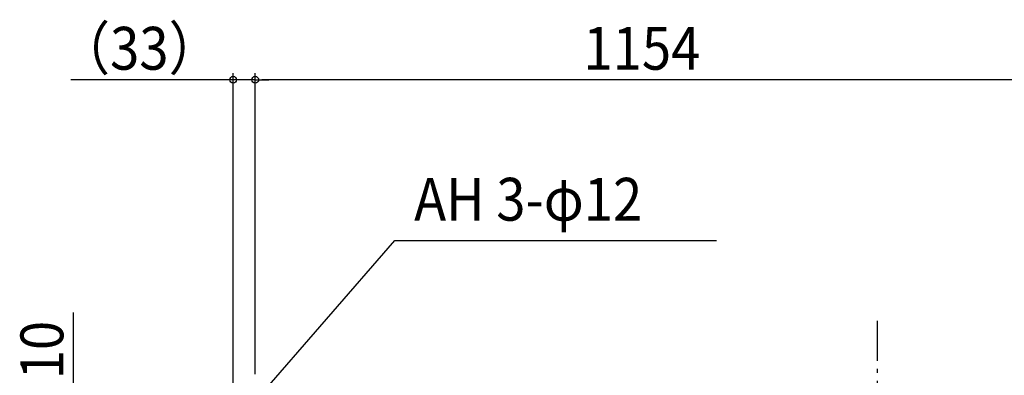
# Model space of a CAD drawing. Extents: x -1280 to 1614, y -970 to 802.
# Drawn here: x -1280 to 189, y 38 to 570 of the extents above; entities that cross this region are included whole.
import ezdxf
from ezdxf.enums import TextEntityAlignment as Align

# ---------------------------------------------------------------- set-up
doc = ezdxf.new("R2010")
doc.units = 0
doc.header["$LTSCALE"] = 20
doc.header["$MEASUREMENT"] = 0
doc.header["$PDMODE"] = 35
doc.header["$PDSIZE"] = 100
doc.linetypes.add('DASHDOT', pattern=[5.5, 4, -0.6, 0.3, -0.6])
doc.layers.get('DEFPOINTS').update_dxf_attribs({"linetype": 'CONTINUOUS'})
for name, color, linetype in [('BASIS', 6, 'DASHDOT'), ('NOTE', 4, 'CONTINUOUS'), ('SIZE', 30, 'CONTINUOUS')]:
    doc.layers.add(name, color=color, linetype=linetype)
doc.styles.get("Standard").update_dxf_attribs({"font": 'SIMPLEX', "width": 0.9, "bigfont": 'BIGFONT'})

msp = doc.modelspace()

# ---------------------------------------------------------------- linework, layer by layer
at = {"layer": 'BASIS', "color": 6, "linetype": 'DASHDOT'}
msp.add_line((0, -600), (0, 120), dxfattribs=at)
at = {"layer": 'DEFPOINTS', "color": 7, "linetype": 'Continuous'}
for p in [(-961.5, 480), (-928.5, 480)]:
    msp.add_point(p, dxfattribs=at)
at = {"layer": 'NOTE', "color": 4, "linetype": 'Continuous'}
for p, q in [((-928.5, 0), (-720, 240)), ((-720, 240), (-240, 240))]:
    msp.add_line(p, q, dxfattribs=at)
at = {"layer": 'SIZE', "color": 30, "linetype": 'Continuous'}
for p, q in [((-961.5, -452), (-961.5, 490)), ((-928.5, 40), (-928.5, 490)), ((-928.5, 40), (-928.5, 490)), ((-971.5, 480), (-1204, 480)), ((-961.5, 480), (-971.5, 480)), ((-928.5, 480), (-961.5, 480)), ((-928.5, 480), (-918.5, 480)), ((-928.5, 480), (-918.5, 480)), ((-918.5, 480), (-908.5, 480)), ((215.5, 480), (-918.5, 480)), ((-1200, 10), (-1200, 132.3))]:
    msp.add_line(p, q, dxfattribs=at)
for centre in [(-961.5, 480), (-928.5, 480), (-928.5, 480)]:
    msp.add_circle(centre, 5, dxfattribs=at)

# ---------------------------------------------------------------- texts
at = {"layer": 'NOTE', "color": 4, "linetype": 'Continuous', "width": 0.9}
msp.add_text('AH 3-φ12', height=64, dxfattribs=at).set_placement((-691.4, 269.4))
at = {"layer": 'SIZE', "color": 30, "linetype": 'Continuous', "width": 0.9}
for s, p in [('（33）', (-1101.6, 495)), ('1154', (-351.5, 495))]:
    msp.add_text(s, height=64, dxfattribs=at).set_placement(p, align=Align.CENTER)
msp.add_text('10', height=64, rotation=90, dxfattribs=at).set_placement((-1215, 76.1), align=Align.CENTER)

doc.saveas('drawing.dxf')
